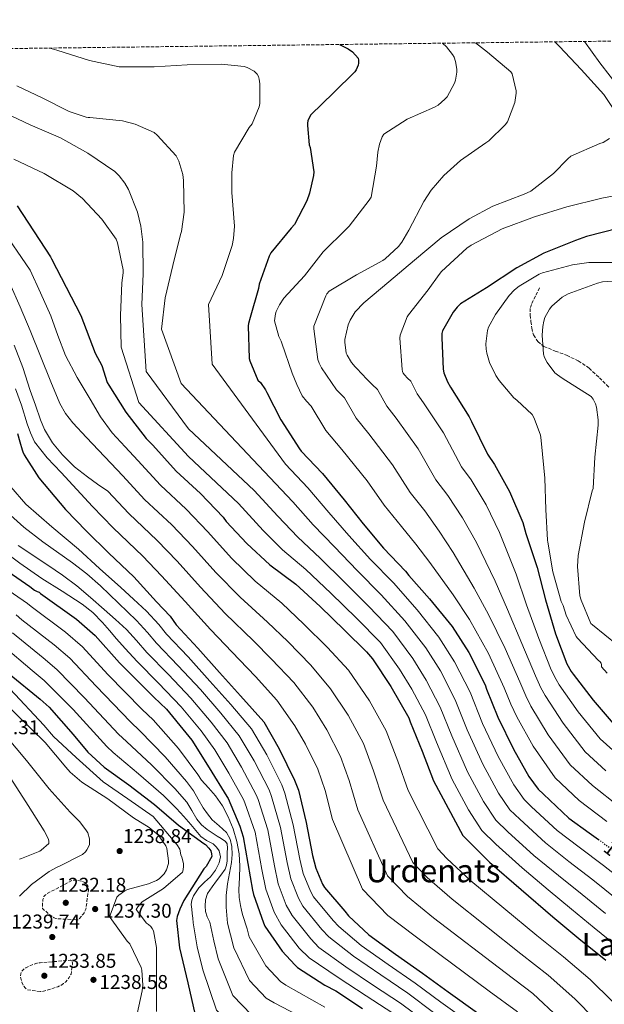
# Model space of a CAD drawing. Units: metres. Extents: x 583262 to 586690, y 4754385 to 4756740.
# Drawn here: x 584614 to 584907, y 4756236 to 4756729 of the extents above; entities that cross this region are included whole.
import ezdxf
from ezdxf.enums import TextEntityAlignment as Align

# ---------------------------------------------------------------- set-up
doc = ezdxf.new("R2010")
doc.units = ezdxf.units.M
doc.header["$MEASUREMENT"] = 0
doc.linetypes.add('DGN Style 3', pattern=[2.435891, 1.739922, -0.695969])
doc.linetypes.add('DGN Style 5', pattern=[1.217945, 0.521977, -0.695969])
for name, color, linetype, lineweight in [('Cota de curva de nivel directora', 7, 'Continuous', 0), ('Cota de punto acotado terreno', 7, 'Continuous', 0), ('Curva de nivel de depresión intermedia', 30, 'DGN Style 3', 0), ('Curva de nivel directora', 30, 'Continuous', 30), ('Curva de nivel directora no vista', 30, 'DGN Style 5', 30), ('Curva de nivel intermedia', 30, 'Continuous', 0), ('Punto acotado terreno (símbolo)', 7, 'Continuous', 0), ('Senda', 7, 'DGN Style 3', 0), ('Texto de rotulación de espacio menor sin especificar', 7, 'Continuous', 0), ('Texto de Área (paraje) menor', 7, 'Continuous', 0), ('Zona arbolada', 92, 'DGN Style 3', 0)]:
    doc.layers.add(name, color=color, linetype=linetype, lineweight=lineweight)
doc.styles.add('Style-Arial', font='arial.ttf')

# ---------------------------------------------------------------- blocks, each defined once
blk = doc.blocks.new('5PATER')
at = {"layer": 'Punto acotado terreno (símbolo)', "linetype": 'Continuous', "lineweight": 0}
h = blk.add_hatch(color=51, dxfattribs=at)
edge = h.paths.add_edge_path()
edge.add_ellipse((0, 0), major_axis=(-0.11, -0.111), ratio=0.999422, start_angle=0, end_angle=360)

msp = doc.modelspace()

# ---------------------------------------------------------------- linework, layer by layer
at = {"layer": 'Curva de nivel de depresión intermedia', "color": 30, "linetype": 'DGN Style 3', "lineweight": 0, "elevation": 1235, "flags": 128}
for points in [[(584642.02, 4756278.03), (584633.06, 4756278.54), (584632.03, 4756278.67), (584631.14, 4756278.99), (584628.9, 4756280.46), (584625.31, 4756283.72), (584625.25, 4756284.68), (584625.5, 4756288.27), (584626.02, 4756289.67), (584626.59, 4756290.38), (584627.62, 4756291.15), (584640.42, 4756297.87), (584642.27, 4756297.87), (584645.02, 4756297.42), (584646.43, 4756296.65), (584647.26, 4756295.95), (584648.1, 4756294.99), (584648.29, 4756293.71), (584648.29, 4756292.75), (584647.01, 4756283.27), (584646.37, 4756281.87), (584645.73, 4756280.84), (584643.17, 4756278.03), (584642.02, 4756278.03)], [(584624.22, 4756242.06), (584617.76, 4756242.96), (584616.54, 4756243.92), (584615.58, 4756245.32), (584614.94, 4756246.8), (584614.24, 4756249.68), (584614.37, 4756250.96), (584614.69, 4756251.79), (584615.07, 4756252.49), (584615.77, 4756253.2), (584616.93, 4756253.96), (584620.38, 4756255.63), (584622.43, 4756256.27), (584624.1, 4756256.52), (584639.26, 4756257.74), (584639.97, 4756257.35), (584640.29, 4756256.46), (584640.29, 4756255.56), (584639.58, 4756250.76), (584638.69, 4756249.16), (584636.96, 4756246.92), (584635.87, 4756246.03), (584634.46, 4756245.13), (584632.93, 4756244.43), (584625.25, 4756242.06), (584624.22, 4756242.06)]]:
    msp.add_lwpolyline(points, dxfattribs=at)
at = {"layer": 'Curva de nivel directora', "color": 30, "linetype": 'Continuous', "lineweight": 30, "flags": 128}
for points, elevation in [([(584774.22, 4756716.57), (584778.6, 4756714.47), (584780.78, 4756712.81), (584783.59, 4756709.67), (584783.78, 4756708.71), (584783.78, 4756707.24), (584783.53, 4756706.22), (584782.5, 4756703.79), (584781.86, 4756702.89), (584771.11, 4756692.4), (584759.78, 4756681.26), (584759.08, 4756680.11), (584758.38, 4756678.38), (584758.12, 4756677.23), (584758.06, 4756675.95), (584759.02, 4756666.28), (584759.46, 4756664.94), (584761.32, 4756652.72), (584761.19, 4756650.92), (584759.21, 4756642.16), (584757.73, 4756638.19), (584751.59, 4756626.41), (584749.93, 4756624.49), (584739.69, 4756612.14), (584738.85, 4756610.48), (584733.99, 4756596.46), (584733.54, 4756594.35), (584729.45, 4756579.82), (584728.49, 4756576.75), (584728.36, 4756575.53), (584728.87, 4756559.28), (584729.19, 4756558.06), (584733.29, 4756548.46), (584734.5, 4756547.18), (584737.06, 4756543.47), (584737.7, 4756542.19), (584744.74, 4756528.49), (584754.09, 4756513.97), (584755.04, 4756512.81), (584765.73, 4756501.68), (584776.48, 4756488.37), (584786.02, 4756476.33), (584796.32, 4756464.17), (584807.33, 4756452.65), (584808.93, 4756450.48), (584819.3, 4756438.89), (584830.63, 4756424.94), (584839.01, 4756411.89), (584847.14, 4756395.82), (584847.84, 4756393.58), (584853.54, 4756379.5), (584861.41, 4756363.57), (584869.03, 4756349.87), (584873.7, 4756343.54), (584876.45, 4756340.91), (584889.12, 4756329.01), (584899.43, 4756321.58), (584903.99, 4756318.27)], 1125), ([(584612.65, 4756635.72), (584629.35, 4756610.19), (584629.8, 4756609.1), (584644.59, 4756580.75), (584651.75, 4756561.87), (584655.02, 4756555.79), (584657.79, 4756547.14), (584658.5, 4756545.86), (584667.14, 4756532.36), (584677.25, 4756519.17), (584680.64, 4756515.85), (584692.29, 4756502.85), (584704.51, 4756491.59), (584715.84, 4756479.69), (584717.31, 4756477.64), (584727.74, 4756466.5), (584739.33, 4756455.81), (584752.25, 4756446.21), (584764.41, 4756435.01), (584776.7, 4756423.11), (584787.77, 4756412.36), (584790.65, 4756408.77), (584800, 4756394.95), (584808.89, 4756379.21), (584809.66, 4756377.22), (584815.61, 4756362.5), (584821.31, 4756347.72), (584836.03, 4756320.26), (584837.88, 4756318.34), (584849.34, 4756306.82), (584881.15, 4756279.5), (584894.14, 4756268.62), (584907.64, 4756257.74)], 1150), ([(584914.39, 4756624.58), (584897.94, 4756620.42), (584892.56, 4756618.31), (584876.69, 4756611.97), (584863.06, 4756604.74), (584847.85, 4756594.67), (584834.85, 4756586.6), (584833.13, 4756584.94), (584831.21, 4756582.51), (584825.77, 4756573.04), (584825.51, 4756571.76), (584825.45, 4756569.64), (584826.09, 4756553.84), (584826.53, 4756552.04), (584828.33, 4756547.56), (584829.86, 4756544.88), (584839.14, 4756530.09), (584840.29, 4756527.6), (584848.36, 4756511.34), (584851.81, 4756506.16), (584859.43, 4756492.53), (584866.08, 4756477.1), (584867.68, 4756471.6), (584873.25, 4756454.57), (584877.48, 4756438.38), (584882.47, 4756421.36), (584888.23, 4756406.25), (584890.28, 4756402.48), (584891.3, 4756401.13), (584901.35, 4756388.01), (584912.42, 4756375.28)], 1100), ([(584612.81, 4756521.73), (584613.97, 4756517.57), (584615.12, 4756513.42), (584615.44, 4756512.4), (584616.08, 4756510.99), (584623.44, 4756499.53), (584636.75, 4756483.6), (584647.37, 4756472.72), (584658.51, 4756461.64), (584671.12, 4756449.8), (584682.45, 4756437.39), (584689.23, 4756430.09), (584692.37, 4756425.74), (584703.18, 4756414.09), (584714, 4756402), (584724.62, 4756390.28), (584736.27, 4756377.23), (584744.01, 4756363.72), (584751.63, 4756348.04), (584753.55, 4756343.05), (584757.39, 4756326.8), (584760.59, 4756310.16), (584762.32, 4756303.82), (584765.64, 4756295.82), (584766.6, 4756294.16), (584776.78, 4756282.38), (584778.76, 4756279.95), (584788.88, 4756270.41), (584802.25, 4756260.81), (584815.75, 4756251.34), (584828.62, 4756241.87), (584843.34, 4756231.44)], 1175), ([(584605.83, 4756454.07), (584618.95, 4756444.98), (584621.26, 4756443.25), (584622.67, 4756442.49), (584623.56, 4756442.23), (584624.33, 4756441.46), (584642.31, 4756428.6), (584651.72, 4756420.47), (584663.82, 4756406.77), (584681.1, 4756389.62), (584687.43, 4756383.61), (584697.16, 4756371.64), (584700.17, 4756368.05), (584708.87, 4756354.23), (584717.7, 4756339.77), (584718.41, 4756338.81), (584724.23, 4756324.92), (584725.9, 4756319.61), (584730.5, 4756292.92), (584731.02, 4756290.62), (584736.14, 4756276.47), (584736.71, 4756274.87), (584745.48, 4756262.39), (584751.75, 4756255.42), (584753.16, 4756254.2), (584766.79, 4756245.24), (584772.36, 4756242.49), (584785.67, 4756233.59)], 1200), ([(584608.65, 4756401.21), (584624.07, 4756388.6), (584628.55, 4756384.63), (584640.65, 4756370.87), (584648.01, 4756362.04), (584656.14, 4756354.55), (584668.55, 4756345.72), (584681.42, 4756335.86), (584693.51, 4756325.37), (584706.18, 4756316.22), (584706.95, 4756315.7), (584708.68, 4756313.91), (584709.64, 4756312.57), (584710.09, 4756311.03), (584710.15, 4756309.75), (584707.34, 4756304.7), (584706.12, 4756303.48), (584696.2, 4756287.67), (584694.09, 4756283.32), (584692.87, 4756279.74), (584692.49, 4756277.62), (584693.96, 4756264.06), (584698.12, 4756246.39), (584701.83, 4756230.27)], 1225)]:
    msp.add_lwpolyline(points, dxfattribs=dict(at, elevation=elevation))
at = {"layer": 'Curva de nivel directora no vista', "color": 30, "linetype": 'DGN Style 5', "lineweight": 30, "elevation": 1125, "flags": 128}
msp.add_lwpolyline([(584903.99, 4756318.27), (584911.78, 4756312.62), (584924.45, 4756302.64), (584925.71, 4756301.59)], dxfattribs=at)
at = {"layer": 'Curva de nivel intermedia', "color": 30, "linetype": 'Continuous', "lineweight": 0, "flags": 128}
for points, elevation in [([(584628.91, 4756714.77), (584632.53, 4756713.66), (584648.85, 4756708.54), (584663.69, 4756705.4), (584665.8, 4756705.34), (584681.29, 4756705.34), (584697.74, 4756706.3), (584714.96, 4756706.75), (584726.35, 4756705.59), (584727.95, 4756705.02), (584731.47, 4756703.23), (584732.94, 4756701.75), (584733.58, 4756700.6), (584733.96, 4756699.19), (584734.28, 4756696.89), (584734.28, 4756686.97), (584733.9, 4756685.37), (584730.38, 4756676.79), (584728.97, 4756675), (584721.55, 4756662.59), (584721.1, 4756660.99), (584720.14, 4756652.22), (584720.27, 4756642.49), (584721.55, 4756625.47), (584721.1, 4756619.32), (584720.4, 4756615.93), (584715.34, 4756600.83), (584708.56, 4756586.36), (584710.3, 4756556.33), (584728.65, 4756531.37), (584747.15, 4756506.24), (584758.27, 4756494.52), (584768.76, 4756482.13), (584778.83, 4756470.64), (584789.7, 4756458.56), (584801.18, 4756446.77), (584813.15, 4756433.39), (584824.05, 4756419.61), (584831.88, 4756407.31), (584839.67, 4756392.04), (584845.84, 4756376.39), (584853.73, 4756359.77), (584861.5, 4756345.68), (584866.68, 4756338.36), (584870.48, 4756334.65), (584883.26, 4756322.77), (584894.28, 4756314.44), (584906.47, 4756305.31), (584918.82, 4756295.49)], 1130), ([(584825.83, 4756717.21), (584827.82, 4756715.46), (584830.89, 4756711.49), (584831.6, 4756710.15), (584832.36, 4756707.97), (584832.94, 4756704.2), (584832.94, 4756702.66), (584832.3, 4756698.69), (584831.79, 4756697.16), (584828.14, 4756690.31), (584827.05, 4756689.09), (584823.6, 4756686.21), (584821.87, 4756685.19), (584808.04, 4756679.11), (584796.4, 4756671.56), (584795.63, 4756670.28), (584794.28, 4756666.63), (584793.39, 4756662.54), (584792.75, 4756655.62), (584789.99, 4756640.14), (584789.1, 4756638.6), (584778.99, 4756625.54), (584777.45, 4756624.07), (584765.99, 4756612.62), (584756.59, 4756600.71), (584746.28, 4756589.45), (584744.04, 4756586.19), (584742.44, 4756582.86), (584742.12, 4756581.64), (584741.67, 4756578.19), (584743.85, 4756570.25), (584744.94, 4756567.88), (584745.26, 4756566.86), (584750.44, 4756551.95), (584752.74, 4756546.16), (584755.43, 4756540.62), (584757.59, 4756537.94), (584759.97, 4756535.41), (584767.34, 4756523.17), (584775.31, 4756513.71), (584787.99, 4756497.99), (584796.63, 4756485.68), (584805.26, 4756475.12), (584812.39, 4756466.24), (584819.49, 4756456.99), (584831.1, 4756440.79), (584839.34, 4756428.44), (584848.86, 4756411.5), (584856.69, 4756394.23), (584860.08, 4756386.1), (584863.14, 4756379.68), (584871.31, 4756365.01), (584882.28, 4756349.08), (584894.33, 4756337.82), (584908.22, 4756327.2)], 1120), ([(584842.42, 4756717.41), (584848.3, 4756712.71), (584860.14, 4756702.92), (584860.78, 4756701.83), (584862.76, 4756693.32), (584862.76, 4756692.1), (584862.06, 4756687.43), (584858.48, 4756677.89), (584857.26, 4756676.36), (584849, 4756668.23), (584847.53, 4756667.27), (584834.92, 4756658.5), (584826.54, 4756650.95), (584820.2, 4756643.66), (584816.43, 4756637.96), (584808.94, 4756623.56), (584805.42, 4756617.48), (584803.75, 4756615.43), (584797.16, 4756609.1), (584795.95, 4756608.39), (584782.76, 4756601.1), (584768.94, 4756592.97), (584767.85, 4756591.62), (584767.27, 4756590.6), (584761.26, 4756575.43), (584761.26, 4756574.03), (584763.24, 4756558.79), (584763.95, 4756556.87), (584765.16, 4756554.51), (584772.65, 4756543.5), (584774.63, 4756541.53), (584776.61, 4756539.56), (584782.58, 4756529.27), (584788.95, 4756521.5), (584800.78, 4756506.01), (584809.56, 4756492.1), (584816.9, 4756482.88), (584824.15, 4756472.81), (584831.14, 4756462.02), (584841.64, 4756444.23), (584848.88, 4756430.92), (584857.26, 4756413.97), (584864.57, 4756397.23), (584867.63, 4756390.19), (584870.18, 4756385.04), (584878.82, 4756370.76), (584889.82, 4756355.63), (584901, 4756345.27), (584914.57, 4756334.6)], 1115), ([(584882.06, 4756717.9), (584884.4, 4756715.59), (584895.4, 4756704.07), (584906.67, 4756691.59), (584913.64, 4756680.97)], 1110), ([(584914.99, 4756693.96), (584904.62, 4756707.4), (584897.02, 4756718.09)], 1105), ([(584612.43, 4756695.93), (584625.16, 4756689.79), (584638.67, 4756683.07), (584647.18, 4756680.12), (584648.2, 4756680), (584649.1, 4756680), (584665.42, 4756678.27), (584671.69, 4756676.67), (584681.23, 4756672.44), (584682.76, 4756671.16), (584692.24, 4756660.8), (584693.58, 4756658.11), (584695.69, 4756651.39), (584696.01, 4756648.38), (584696.33, 4756632.57), (584695.05, 4756622.91), (584694.54, 4756621.37), (584690.57, 4756605.88), (584686.73, 4756589.69), (584684.94, 4756573.95), (584694.88, 4756546.78), (584716.9, 4756523.3), (584739.27, 4756499.67), (584750.81, 4756487.36), (584761.03, 4756475.89), (584771.64, 4756464.94), (584783.08, 4756452.95), (584795.02, 4756440.89), (584807, 4756427.89), (584817.48, 4756414.27), (584824.75, 4756402.73), (584832.2, 4756388.26), (584838.14, 4756373.27), (584846.04, 4756355.98), (584853.97, 4756341.5), (584859.65, 4756333.18), (584864.51, 4756328.38), (584877.4, 4756316.53), (584889.14, 4756307.31), (584901.17, 4756298), (584913.18, 4756288.34)], 1135), ([(584603.02, 4756683.77), (584619.15, 4756676.35), (584634.38, 4756669.88), (584648.08, 4756662.08), (584661.52, 4756652.86), (584663.76, 4756650.81), (584666.57, 4756647.1), (584668.36, 4756643.9), (584672.84, 4756632.51), (584674.57, 4756625.6), (584675.53, 4756617.47), (584675.79, 4756601.66), (584675.15, 4756586.36), (584677.26, 4756552.66), (584698.55, 4756524.03), (584731.38, 4756493.09), (584743.35, 4756480.2), (584753.31, 4756469.65), (584764.45, 4756459.24), (584776.46, 4756447.34), (584788.87, 4756435.01), (584800.86, 4756422.39), (584810.91, 4756408.93), (584817.62, 4756398.15), (584824.72, 4756384.48), (584830.44, 4756370.16), (584838.36, 4756352.18), (584846.44, 4756337.31), (584852.63, 4756328), (584858.53, 4756322.12), (584871.54, 4756310.29), (584883.99, 4756300.17), (584895.86, 4756290.68), (584907.55, 4756281.19)], 1140), ([(584909.61, 4756669.45), (584906.41, 4756667.53), (584904.75, 4756666.95), (584890.22, 4756660.55), (584888.62, 4756659.27), (584881.52, 4756651.91), (584870.06, 4756643.01), (584866.73, 4756641.54), (584851.05, 4756635.59), (584839.15, 4756629.19), (584825.13, 4756619.78), (584811.82, 4756608.52), (584798.95, 4756597.58), (584786.35, 4756587.14), (584782.06, 4756582.6), (584779.5, 4756578.38), (584778.54, 4756576.07), (584776.81, 4756568.71), (584776.81, 4756567.5), (584777.51, 4756561.87), (584777.96, 4756560.84), (584780.14, 4756557.26), (584781.99, 4756555.02), (584782.83, 4756554.25), (584785.37, 4756551.55), (584787.95, 4756548.87), (584790.59, 4756546.29), (584793.25, 4756543.73), (584797.83, 4756535.37), (584802.59, 4756529.29), (584813.57, 4756514.04), (584822.49, 4756498.51), (584828.54, 4756490.64), (584835.91, 4756479.38), (584842.79, 4756467.05), (584852.18, 4756447.68), (584858.41, 4756433.41), (584865.66, 4756416.43), (584872.46, 4756400.24), (584875.18, 4756394.29), (584877.22, 4756390.41), (584886.33, 4756376.51), (584897.35, 4756362.18), (584907.66, 4756352.71)], 1110), ([(584610.96, 4756659.13), (584626.12, 4756651.9), (584640.65, 4756643.2), (584645.39, 4756639.36), (584655.05, 4756629.12), (584662.22, 4756619.07), (584662.86, 4756617.21), (584665.68, 4756603.71), (584665.68, 4756602.17), (584665.04, 4756597.12), (584664.4, 4756580.8), (584664.71, 4756564.99), (584673.59, 4756537.24), (584698.55, 4756510.09), (584723.49, 4756486.52), (584735.89, 4756473.03), (584745.58, 4756463.41), (584757.26, 4756453.54), (584769.84, 4756441.73), (584782.71, 4756429.13), (584794.71, 4756416.89), (584804.34, 4756403.6), (584810.49, 4756393.57), (584817.25, 4756380.7), (584822.74, 4756367.04), (584830.67, 4756348.38), (584838.91, 4756333.12), (584845.61, 4756322.82), (584852.56, 4756315.86), (584865.68, 4756304.06), (584878.85, 4756293.03), (584890.56, 4756283.37), (584901.92, 4756274.04), (584913.23, 4756264.86)], 1145), ([(584914.33, 4756360.15), (584904.88, 4756368.73), (584893.84, 4756382.26), (584884.26, 4756395.77), (584882.73, 4756398.38), (584880.34, 4756403.25), (584874.06, 4756418.89), (584867.94, 4756435.89), (584862.71, 4756451.13), (584854.44, 4756472.07), (584847.67, 4756485.95), (584840.17, 4756498.4), (584835.42, 4756504.93), (584826.35, 4756522.07), (584816.22, 4756537.08), (584813.08, 4756541.47), (584809.89, 4756547.89), (584808.28, 4756549.4), (584806.76, 4756550.99), (584806.12, 4756551.95), (584805.8, 4756552.71), (584805.55, 4756553.8), (584804.46, 4756569.42), (584804.52, 4756570.95), (584808.11, 4756580.04), (584808.75, 4756581.19), (584818.67, 4756593.61), (584824.23, 4756601.35), (584825.39, 4756602.82), (584837.99, 4756614.47), (584840.17, 4756616.01), (584855.72, 4756624.14), (584871.98, 4756630.21), (584888.11, 4756635.21), (584905.77, 4756639.62), (584921.52, 4756642.57)], 1105), ([(584604.24, 4756625.15), (584619.16, 4756603.52), (584624.3, 4756592.07), (584629.43, 4756580.63), (584633.06, 4756570.71), (584636.77, 4756560.81), (584642.71, 4756549.65), (584649.25, 4756538.8), (584654.35, 4756530.04), (584660.26, 4756521.92), (584666.67, 4756515.03), (584673.08, 4756508.15), (584684.38, 4756495.76), (584697.28, 4756483.75), (584708.13, 4756472.35), (584720.01, 4756459.26), (584731.86, 4756447.72), (584745.2, 4756436.71), (584756.32, 4756426.22), (584768.23, 4756414.37), (584778.76, 4756403.08), (584789.29, 4756387.71), (584797.52, 4756372.78), (584803.44, 4756357.58), (584808.66, 4756342.85), (584823.46, 4756313.52), (584828.02, 4756308.81), (584840.02, 4756297.55), (584873.15, 4756270.19), (584886.44, 4756259.42), (584899.86, 4756248.08), (584910.85, 4756237.2)], 1155), ([(584916.07, 4756607.37), (584899.24, 4756607.3), (584890.99, 4756606.21), (584875.95, 4756602.18), (584874.28, 4756601.48), (584864.23, 4756595.53), (584861.93, 4756593.67), (584859.18, 4756590.73), (584852.33, 4756581.32), (584848.94, 4756574.86), (584848.43, 4756573.19), (584847.59, 4756566.66), (584847.66, 4756563.85), (584847.98, 4756561.99), (584849.45, 4756557.32), (584852.52, 4756550.79), (584854.19, 4756548.17), (584861.55, 4756539.46), (584863.02, 4756538.44), (584870.7, 4756531.14), (584871.72, 4756529.29), (584874.92, 4756520.9), (584875.18, 4756519.62), (584875.37, 4756516.49), (584877.16, 4756499.34), (584877.67, 4756483.59), (584878.44, 4756468.3), (584878.7, 4756467.15), (584881.06, 4756452.3), (584885.29, 4756437.58), (584886.25, 4756435.53), (584887.85, 4756430.6), (584892.78, 4756420.04), (584893.48, 4756419.08), (584904.1, 4756407.88), (584904.74, 4756407.37), (584905.38, 4756406.67), (584905.58, 4756405.71), (584905.58, 4756404.81), (584908.45, 4756401.56)], 1095), ([(584608.97, 4756596.85), (584614.06, 4756585.07), (584619.15, 4756573.29), (584624.34, 4756560.47), (584629.43, 4756547.61), (584634.04, 4756536.75), (584636.88, 4756531.63), (584640.44, 4756527.06), (584647.42, 4756519.72), (584665.53, 4756500.44), (584676.46, 4756488.67), (584690.06, 4756475.91), (584700.43, 4756465.02), (584712.27, 4756452.01), (584724.4, 4756439.63), (584738.14, 4756427.21), (584748.22, 4756417.43), (584759.76, 4756405.62), (584769.75, 4756393.8), (584778.57, 4756380.47), (584786.14, 4756366.35), (584791.27, 4756352.66), (584796.01, 4756337.97), (584810.88, 4756306.78), (584818.16, 4756299.28), (584830.7, 4756288.28), (584865.16, 4756260.89), (584878.74, 4756250.23), (584892.08, 4756238.42), (584902.15, 4756228.31)], 1160), ([(584924.59, 4756598.79), (584906.03, 4756597.7), (584903.53, 4756597.06), (584888.75, 4756591.69), (584885.8, 4756589.9), (584880.55, 4756585.42), (584879.47, 4756583.94), (584877.16, 4756579.78), (584876.59, 4756577.99), (584876.07, 4756575.24), (584875.82, 4756570.95), (584876.46, 4756561.35), (584877.03, 4756559.75), (584878.31, 4756557.32), (584882.15, 4756552.14), (584883.5, 4756550.98), (584885.87, 4756549.45), (584900.33, 4756540.23), (584901.35, 4756538.82), (584902.44, 4756536.52), (584902.95, 4756534.79), (584903.85, 4756528.58), (584903.85, 4756525.9), (584902.12, 4756509.77), (584901.29, 4756494.15), (584900.84, 4756492.87), (584897.06, 4756477.26), (584893.86, 4756460.49), (584893.54, 4756454.99), (584894.7, 4756440.39), (584895.27, 4756438.15), (584900.2, 4756426.44), (584900.97, 4756425.74), (584913.38, 4756415.82)], 1090), ([(584611.08, 4756565.95), (584615.47, 4756554.73), (584619.15, 4756543.2), (584621.72, 4756535.86), (584624.29, 4756528.52), (584626.31, 4756523.75), (584630.32, 4756517.04), (584635.3, 4756510.91), (584641.28, 4756505.04), (584647.78, 4756499.9), (584652.88, 4756496.32), (584657.97, 4756492.74), (584668.55, 4756481.58), (584682.83, 4756468.06), (584692.72, 4756457.69), (584704.54, 4756444.76), (584716.93, 4756431.54), (584731.09, 4756417.71), (584740.12, 4756408.64), (584751.29, 4756396.88), (584760.74, 4756384.53), (584767.86, 4756373.23), (584774.76, 4756359.92), (584779.1, 4756347.74), (584783.35, 4756333.1), (584798.31, 4756300.04), (584808.3, 4756289.75), (584821.38, 4756279.02), (584857.16, 4756251.58), (584871.04, 4756241.04), (584884.3, 4756228.76)], 1165), ([(584611.83, 4756544.04), (584614.75, 4756535.86), (584617.67, 4756526.54), (584619.22, 4756521.92), (584621.35, 4756517.51), (584627.56, 4756509.46), (584634.57, 4756502.1), (584642.49, 4756493.57), (584650.41, 4756485.04), (584660.64, 4756474.48), (584675.6, 4756460.22), (584685.01, 4756450.35), (584696.8, 4756437.52), (584709.47, 4756423.45), (584724.03, 4756408.21), (584732.02, 4756399.85), (584742.82, 4756388.13), (584751.73, 4756375.25), (584757.14, 4756365.99), (584763.38, 4756353.49), (584766.94, 4756342.82), (584770.7, 4756328.22), (584785.74, 4756293.3), (584798.44, 4756280.22), (584812.05, 4756269.75), (584849.17, 4756242.28), (584863.35, 4756231.84)], 1170), ([(584609.42, 4756494.93), (584616.97, 4756486.29), (584630.04, 4756474.89), (584643.38, 4756463.74), (584653.92, 4756454.1), (584664.48, 4756444.47), (584670.96, 4756438.6), (584677.43, 4756432.73), (584683.61, 4756426.04), (584687.44, 4756421.17), (584698.26, 4756409.7), (584709.22, 4756397.66), (584719.69, 4756385.89), (584730.12, 4756373.7), (584737.7, 4756360.66), (584745.24, 4756345.59), (584746.83, 4756341.47), (584751.02, 4756325.57), (584754.27, 4756308.43), (584756.05, 4756301.21), (584759.6, 4756292.34), (584761.2, 4756289.49), (584771.09, 4756277.74), (584773.81, 4756274.69), (584785.05, 4756265.09), (584798.59, 4756255.6), (584812.07, 4756246.33), (584825, 4756236.76), (584839.61, 4756226.21)], 1180), ([(584604.1, 4756485.39), (584615.85, 4756474.75), (584625.47, 4756467.33), (584640.35, 4756456.84), (584647.57, 4756451.36), (584654.39, 4756445.39), (584663.4, 4756436.73), (584672.42, 4756428.06), (584677.98, 4756421.99), (584682.52, 4756416.6), (584693.35, 4756405.3), (584704.44, 4756393.33), (584714.76, 4756381.49), (584723.96, 4756370.17), (584731.38, 4756357.59), (584738.85, 4756343.13), (584740.11, 4756339.88), (584744.66, 4756324.35), (584747.96, 4756306.71), (584749.78, 4756298.61), (584753.56, 4756288.85), (584755.79, 4756284.81), (584765.41, 4756273.11), (584768.85, 4756269.44), (584781.23, 4756259.76), (584794.93, 4756250.38), (584808.38, 4756241.32), (584821.38, 4756231.65)], 1185), ([(584711.65, 4756363.11), (584704.9, 4756372.69), (584694.88, 4756384.66), (584683.51, 4756396.5), (584672.67, 4756407.45), (584666.74, 4756413.89), (584662.39, 4756418.74), (584658.85, 4756422.89), (584655.3, 4756427.04), (584650.55, 4756431.94), (584645.21, 4756436.22), (584635.14, 4756442.69), (584625.02, 4756449.06), (584613.92, 4756456.71), (584603, 4756464.66)], 1195), ([(584613.09, 4756465.57), (584627.91, 4756455.63), (584635.36, 4756450.75), (584642.46, 4756445.39), (584649.39, 4756439.48), (584656.22, 4756433.46), (584661.81, 4756428.43), (584667.4, 4756423.4), (584672.36, 4756417.94), (584677.59, 4756412.02), (584688.43, 4756400.9), (584699.66, 4756388.99), (584709.83, 4756377.09), (584717.81, 4756366.64), (584725.07, 4756354.52), (584732.46, 4756340.67), (584733.39, 4756338.29), (584738.29, 4756323.12), (584741.64, 4756304.99), (584743.51, 4756296), (584747.52, 4756285.37), (584750.38, 4756280.14), (584759.73, 4756268.47), (584763.89, 4756264.18), (584777.4, 4756254.43), (584791.28, 4756245.17), (584804.69, 4756236.31), (584817.75, 4756226.54)], 1190), ([(584601.36, 4756447.61), (584617.84, 4756436.51), (584619.65, 4756434.93), (584636.75, 4756422.16), (584645.32, 4756414.81), (584658.01, 4756400.93), (584675.21, 4756383.43), (584680.76, 4756378.18), (584693.48, 4756363.85), (584703.15, 4756350.74), (584705.02, 4756348.03), (584708.55, 4756344.08), (584712.07, 4756340.13), (584715.53, 4756335.17), (584718.29, 4756329.69), (584720.89, 4756323.59), (584722.77, 4756317.25), (584723.84, 4756311.05), (584724.26, 4756304.82), (584724, 4756298.97), (584723.76, 4756293.13), (584723.94, 4756289.12), (584724.51, 4756285.17), (584725.04, 4756282.91), (584725.58, 4756280.65), (584727.82, 4756273.48), (584728.94, 4756269.41), (584737.24, 4756254.99), (584744.55, 4756247.07), (584747.33, 4756245.34), (584766.85, 4756234.25)], 1205), ([(584612.12, 4756430.79), (584614.98, 4756428.39), (584631.19, 4756415.73), (584638.91, 4756409.16), (584652.21, 4756395.08), (584669.33, 4756377.23), (584674.08, 4756372.75), (584686.8, 4756359.64), (584697.42, 4756347.24)], 1210), ([(584610.3, 4756421.85), (584625.63, 4756409.29), (584632.5, 4756403.5), (584646.4, 4756389.23), (584663.45, 4756371.04), (584667.4, 4756367.33), (584680.11, 4756355.43), (584691.7, 4756343.75)], 1215), ([(584605.63, 4756415.32), (584620.07, 4756402.85), (584626.1, 4756397.84), (584640.6, 4756383.38), (584657.57, 4756364.85), (584660.73, 4756361.9), (584673.43, 4756351.22), (584685.98, 4756340.25), (584692.51, 4756333.76), (584696.07, 4756329.73), (584699.63, 4756325.71), (584702.12, 4756322.72), (584704.61, 4756319.74), (584707.59, 4756317.77), (584710.83, 4756316.01), (584712.52, 4756314.42), (584713.81, 4756312.53), (584714.45, 4756309.55), (584713.81, 4756306.56), (584711.97, 4756302.94), (584709.58, 4756299.59), (584706.58, 4756296.91), (584703.61, 4756294.12), (584700.92, 4756290.07), (584700.09, 4756287.91), (584699.88, 4756285.67), (584700.12, 4756283.43), (584700.38, 4756281.19), (584700.59, 4756278.84), (584700.79, 4756276.48), (584702.88, 4756264.5)], 1220), ([(584682.49, 4756232.13), (584682.49, 4756247.74), (584682.43, 4756264.12), (584680.96, 4756272.51), (584680.32, 4756273.66), (584679.61, 4756274.62), (584678.4, 4756275.71), (584677.44, 4756276.35), (584672.32, 4756283.2), (584673.09, 4756284.6), (584675.2, 4756287.1), (584685.95, 4756293.69), (584695.42, 4756301.88), (584695.87, 4756303.04), (584696.06, 4756304.96), (584695.93, 4756306.24), (584695.17, 4756309.44), (584694.59, 4756310.65), (584694.08, 4756313.43), (584692.62, 4756315.77), (584680.77, 4756329.7), (584668.09, 4756338.6), (584655.75, 4756347.2), (584642.18, 4756359.29), (584630.78, 4756369.79), (584625.92, 4756375.55), (584609.02, 4756393.53)], 1230), ([(584671.93, 4756227.01), (584675.26, 4756242.43), (584675.52, 4756245.31), (584675.07, 4756252.8), (584674.69, 4756254.08), (584669.12, 4756265.92), (584667.71, 4756267.32), (584659.13, 4756279.1), (584659.13, 4756280.32), (584662.53, 4756289.4), (584663.55, 4756290.43), (584666.49, 4756292.54), (584667.9, 4756293.18), (584678.46, 4756296.06), (584682.49, 4756297.72), (584683.77, 4756298.49), (584686.33, 4756301.12), (584687.49, 4756303.04), (584688.45, 4756306.3), (584688.45, 4756307.58), (584687.61, 4756313.79), (584687.04, 4756315.07), (584684.16, 4756319.48), (584682.62, 4756321.08), (584678.72, 4756324.22), (584670.85, 4756329.08), (584658.11, 4756338.62), (584644.99, 4756347), (584639.1, 4756352), (584636.99, 4756354.49), (584626.56, 4756366.84), (584605.25, 4756387.71)], 1235), ([(584613.69, 4756289.85), (584619.77, 4756295.68), (584628.61, 4756302.27), (584632.64, 4756304.44), (584633.73, 4756304.83), (584645.37, 4756310.72), (584646.78, 4756312.06), (584647.55, 4756313.08), (584648.38, 4756314.62), (584648.77, 4756315.77), (584648.89, 4756317.5), (584648.83, 4756318.59), (584648, 4756321.53), (584647.36, 4756322.68), (584643.97, 4756327.1), (584639.23, 4756331.9), (584628.61, 4756343.61), (584617.34, 4756357.82), (584606.98, 4756370.17)], 1240), ([(584876.52, 4756167.23), (584872.94, 4756170.34), (584857.78, 4756183.57), (584849.61, 4756191.65), (584838.7, 4756202.17), (584828.41, 4756210.51), (584814.13, 4756221.43), (584801, 4756231.3), (584787.62, 4756239.95), (584773.58, 4756249.1), (584758.93, 4756258.92), (584754.04, 4756263.83), (584744.98, 4756275.47), (584741.48, 4756281.88), (584737.25, 4756293.39), (584735.33, 4756303.27), (584731.93, 4756321.9), (584726.67, 4756336.7), (584726.07, 4756338.22), (584718.75, 4756351.46), (584711.65, 4756363.11)], 1195), ([(584613.76, 4756308.41), (584614.72, 4756308.67), (584623.87, 4756312.38), (584624.7, 4756312.89), (584628.41, 4756316.22), (584628.41, 4756317.44), (584628.22, 4756318.27), (584627.33, 4756320.38), (584626.05, 4756322.56), (584618.05, 4756335.29), (584609.34, 4756348.86)], 1245), ([(584691.7, 4756343.75), (584697.66, 4756336.97), (584700.14, 4756332.71), (584702.62, 4756328.44), (584704.92, 4756325.54), (584707.84, 4756323.22), (584710.33, 4756321.6), (584712.82, 4756319.99), (584714.93, 4756318.73), (584717.05, 4756317.25), (584717.82, 4756316.09), (584717.98, 4756313.96), (584717.79, 4756311.78), (584717.87, 4756307.53), (584717.61, 4756305.41), (584716.8, 4756303.32), (584714.71, 4756300.32), (584712.57, 4756297.6), (584710.3, 4756294.51), (584708.09, 4756291.14), (584707.02, 4756288.05), (584706.85, 4756284.92), (584707.06, 4756282.13), (584707.84, 4756279.45), (584708.5, 4756278.11), (584709.16, 4756276.76), (584711.19, 4756267.49), (584713.39, 4756258.49), (584720.77, 4756240.17), (584730.13, 4756230.39)], 1215), ([(584697.42, 4756347.24), (584700.96, 4756342.68), (584703.41, 4756338.42), (584705.85, 4756334.16), (584707.97, 4756331.09), (584710.33, 4756328.19), (584713.92, 4756325.04), (584717.55, 4756321.73), (584719.44, 4756318.39), (584720.28, 4756314.76), (584720.39, 4756310.78), (584720.03, 4756306.81), (584719, 4756301.47), (584718.04, 4756296.11), (584717.37, 4756290.27), (584717.3, 4756284.42), (584717.63, 4756280.37), (584717.96, 4756276.33), (584719.51, 4756270.49), (584721.16, 4756263.95), (584729, 4756247.58), (584737.34, 4756238.73), (584741.51, 4756236.47), (584761.34, 4756226)], 1210), ([(584702.88, 4756264.5), (584705.62, 4756253.03), (584712.53, 4756232.77), (584722.93, 4756222.04), (584729.86, 4756218.75), (584750.33, 4756209.52), (584765.91, 4756202.09), (584778.58, 4756195.41), (584793.39, 4756185.55), (584804.55, 4756177.56), (584815.11, 4756169.46), (584817.76, 4756167.23)], 1220)]:
    msp.add_lwpolyline(points, dxfattribs=dict(at, elevation=elevation))
at = {"layer": 'Senda', "color": 7, "linetype": 'DGN Style 3', "lineweight": 0}
msp.add_polyline3d([(584874.53, 4756594.64, 1093.88), (584872.45, 4756590.51, 1093.53), (584870.37, 4756586.38, 1093.18), (584869.77, 4756584.35, 1092.95), (584869.81, 4756581.08, 1092.43), (584870.18, 4756577.81, 1091.77), (584870.54, 4756574.37, 1090.83), (584871.46, 4756571.02, 1089.85), (584873.54, 4756567.73, 1088.95), (584876.65, 4756565.26, 1088.44), (584882.36, 4756562.97, 1088.29), (584888.04, 4756560.85, 1088.19), (584893.89, 4756558.01, 1088.09), (584899.3, 4756554.45, 1088), (584904.48, 4756549.61, 1087.9), (584909.48, 4756544.65, 1087.8)], dxfattribs=at)
at = {"layer": 'Zona arbolada', "color": 92, "linetype": 'DGN Style 3', "lineweight": 0}
msp.add_polyline3d([(583279.24, 4755279.33, 1026.96), (583271.42, 4755921.73, 1155.12), (583271.31, 4755930.87, 1154.69), (583261.98, 4756697.86, 1134.33), (585778.09, 4756728.99, 1067.68)], dxfattribs=at)

# ---------------------------------------------------------------- block references
at = {"layer": 'Punto acotado terreno (símbolo)', "color": 7, "linetype": 'Continuous', "lineweight": 0, "xscale": 10, "yscale": 10, "zscale": 10}
for p in [(584663.97, 4756312.46, 1238.84), (584636.96, 4756286.54, 1232.18), (584651.68, 4756283.4, 1237.3), (584630.18, 4756269.39, 1239.74), (584626.21, 4756249.99, 1233.85), (584650.85, 4756247.95, 1238.58)]:
    msp.add_blockref('5PATER', p, dxfattribs=at)

# ---------------------------------------------------------------- texts
at = {"layer": 'Cota de curva de nivel directora', "color": 7, "linetype": 'Continuous', "lineweight": 0, "style": 'Style-Arial'}
msp.add_text('1125', height=7, rotation=321.7662, dxfattribs=at).set_placement((584916.4, 4756308.98, 1125), align=Align.MIDDLE_CENTER)
at = {"layer": 'Cota de punto acotado terreno', "color": 7, "linetype": 'Continuous', "lineweight": 0, "style": 'Style-Arial'}
for s, p in [('1248.31', (584589.25, 4756370.99, 1248.31)), ('1238.84', (584665.63, 4756316.46, 1238.84)), ('1232.18', (584632.82, 4756292.05, 1232.18)), ('1237.30', (584655.62, 4756279.07, 1237.3)), ('1239.74', (584609.62, 4756273.64, 1239.74)), ('1233.85', (584627.87, 4756253.99, 1233.85)), ('1238.58', (584653.77, 4756243.36, 1238.58))]:
    msp.add_text(s, height=7, dxfattribs=at).set_placement(p)
at = {"layer": 'Texto de rotulación de espacio menor sin especificar', "color": 7, "linetype": 'Continuous', "lineweight": 0, "style": 'Style-Arial'}
msp.add_text('La Choza del', height=11.5, dxfattribs=at).set_placement((584941.83, 4756265.74, 1142.52), align=Align.MIDDLE_CENTER)
at = {"layer": 'Texto de Área (paraje) menor', "color": 7, "linetype": 'Continuous', "lineweight": 0, "style": 'Style-Arial'}
msp.add_text('Urdenats', height=11.5, dxfattribs=at).set_placement((584821.1, 4756302.58, 1162.34), align=Align.MIDDLE_CENTER)

doc.saveas('drawing.dxf')
